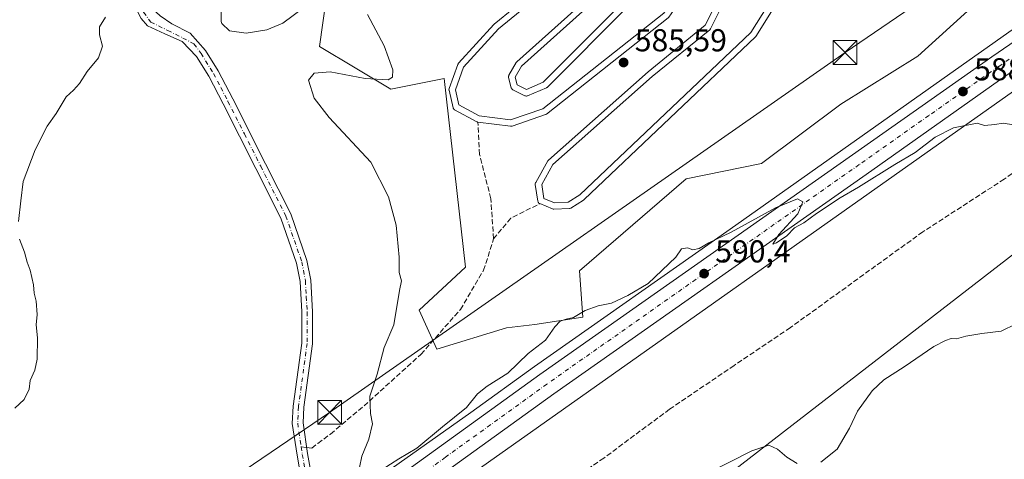
# Model space of a CAD drawing. Units: metres. Extents: x 573435 to 576877, y 4719557 to 4721918.
# Drawn here: x 576281 to 576592, y 4721324 to 4721463 of the extents above; entities that cross this region are included whole.
import ezdxf

# ---------------------------------------------------------------- set-up
doc = ezdxf.new("R2010")
doc.units = ezdxf.units.M
doc.header["$MEASUREMENT"] = 0
doc.linetypes.add('DGN Style 3', pattern=[2.307223458686699, 1.648016756204785, -0.6592067024819142])
doc.linetypes.add('DGN Style 4', pattern=[2.6384748266838614, 1.318413404963828, -0.6592067024819142, 0.001648016756204785, -0.6592067024819142])
for name, color, linetype, lineweight in [('Arbolado forestal CxS', 92, 'Continuous', 0), ('Carretera de calzada única Cxs', 7, 'Continuous', 13), ('Carretera de calzada única eje', 7, 'DGN Style 4', 0), ('Cima', 7, 'Continuous', 0), ('Cultivos leñosos CxS', 92, 'Continuous', 0), ('Curva de nivel normal', 30, 'Continuous', 0), ('Núcleo urbano CxS', 7, 'Continuous', 0), ('Pista deportiva Cxs', 7, 'Continuous', 0), ('Pista no pavimentada Cxs', 111, 'Continuous', 0), ('Pista no pavimentada eje', 91, 'DGN Style 4', 0), ('Punto de cota en terreno', 7, 'Continuous', 0), ('Rótulo de punto de cota en terreno', 7, 'Continuous', 0), ('Senda', 7, 'DGN Style 3', 0), ('Senda no paivmentada conexión', 7, 'DGN Style 3', 0), ('Tendido', 6, 'Continuous', 0), ('Torre de tendido puntual', 7, 'Continuous', 0)]:
    doc.layers.add(name, color=color, linetype=linetype, lineweight=lineweight)
doc.styles.add('Style-Arial', font='txt')

# ---------------------------------------------------------------- blocks, each defined once
blk = doc.blocks.new('*U22')
at = {"layer": 'Núcleo urbano CxS', "color": 7, "linetype": 'Continuous', "lineweight": 0}
for points in [[(576249.1732000001, 4721215.980900001, 591.9875999999931), (576338.9291000003, 4721278.849400001, 593.1493000000046), (576423.4987000005, 4721338.615, 589.9121000000014), (576423.5016999999, 4721338.6172, 589.9122000000061), (576443.6310999999, 4721353.124700001, 590.4556000000011), (576505.5214999998, 4721396.580800001, 589.7204000000056), (576505.5241, 4721396.582599999, 589.7204999999958), (576582.9874999998, 4721451.326199999, 588.582899999994), (576585.0410000002, 4721452.7773, 588.499800000005), (576660.7289000005, 4721506.2664, 587.604800000001)], [(576669.9247000003, 4721493.172700001, 588.180600000007), (576348.1492999997, 4721265.773200001, 592.3674000000028), (576348.1357000005, 4721265.763599999, 592.3684999999969), (576348.1322999997, 4721265.7611, 592.3687000000064), (576348.1218999998, 4721265.754000001, 592.3695000000008), (576258.4005000005, 4721202.909700001, 592.7440999999963)]]:
    blk.add_polyline3d(points, dxfattribs=at)
blk = doc.blocks.new('5PATER')
at = {"layer": 'Cultivos leñosos CxS', "linetype": 'Continuous', "lineweight": 0}
h = blk.add_hatch(color=51, dxfattribs=at)
edge = h.paths.add_edge_path()
edge.add_ellipse((0, 0), major_axis=(-0.1095731443231308, -0.1110710700762829), ratio=0.9994222409660322, start_angle=0, end_angle=360)
blk = doc.blocks.new('*U34')
at = {"layer": 'Pista deportiva Cxs', "color": 7, "linetype": 'Continuous', "lineweight": 0, "flags": 128}
for points, elevation in [([(576547.3930000003, 4721526.694599999), (576551.2029999997, 4721524.578000001), (576551.3444999997, 4721524.4827), (576551.4677999998, 4721524.364800001), (576551.5692999996, 4721524.227600001), (576551.6458999999, 4721524.075200001), (576553.3393000001, 4721519.841800001), (576553.3896000005, 4721519.6753), (576553.4102999996, 4721519.502599999), (576553.4007000001, 4721519.329), (576552.5539999995, 4721513.4023), (576552.5195000004, 4721513.248400001), (576552.4611000001, 4721513.1018), (576552.3805, 4721512.966200001), (576546.2421000004, 4721504.287900001), (576546.2380999997, 4721504.282299999), (576527.4039000003, 4721478.041400001), (576519.1653000005, 4721466.2115), (576513.6734999996, 4721457.5515), (576513.6019000001, 4721457.452500001), (576513.5187999997, 4721457.363), (576459.3318999996, 4721405.9279), (576459.2571, 4721405.863299999), (576459.176, 4721405.8068), (576459.1167000001, 4721405.770300001), (576455.1546, 4721403.2664), (576455.0011, 4721403.187100001), (576454.8361000001, 4721403.135399999), (576454.6648000004, 4721403.1129), (576449.7955999998, 4721402.9011), (576449.6485000001, 4721402.9056), (576449.5037000002, 4721402.931600001), (576449.3641999997, 4721402.978599999), (576445.3399999999, 4721404.672900001), (576445.1912000002, 4721404.751399999), (576445.0576, 4721404.853800001), (576444.9430999998, 4721404.9771), (576444.8509000001, 4721405.117900001), (576444.7835999997, 4721405.2722), (576444.7430999996, 4721405.435500001), (576443.8964999998, 4721410.7272), (576443.8839999996, 4721410.894300001), (576443.8995000003, 4721411.0612), (576443.9426999995, 4721411.223099999), (576444.0122999996, 4721411.375499999), (576447.8223000001, 4721418.1489), (576447.9157999996, 4721418.286699999), (576448.0307999998, 4721418.407099999), (576479.5691999998, 4721446.347100001), (576479.6009999998, 4721446.374199999), (576497.6375000002, 4721461.055000001), (576502.7336999997, 4721471.247500001), (576502.932, 4721478.583799999), (576500.0006999997, 4721483.860099999), (576493.2010000005, 4721488.6599), (576488.0279000001, 4721489.2347), (576482.2762000002, 4721486.458000001), (576439.5312999999, 4721448.1351), (576437.4901999999, 4721444.609300001), (576438.1140999999, 4721442.269900001), (576441.1063000001, 4721440.773700001), (576446.4297000002, 4721443.055199999), (576471.9051999999, 4721468.5308), (576471.9211999997, 4721468.546499999), (576471.9857000001, 4721468.6031), (576482.7823000001, 4721477.282600001), (576482.8995000003, 4721477.363500001), (576483.0270999996, 4721477.426899999), (576483.1623999998, 4721477.4715), (576483.3026000002, 4721477.4965), (576487.3243000006, 4721477.9198), (576487.4916000003, 4721477.9233), (576487.6572000004, 4721477.8989), (576487.8163999999, 4721477.847300001), (576487.9647000004, 4721477.7698), (576488.0980000002, 4721477.668600001), (576490.2145999996, 4721475.763599999), (576490.3233000003, 4721475.649), (576490.4124999996, 4721475.518800001), (576490.4802000001, 4721475.3761), (576490.5246000001, 4721475.224500001), (576490.5444999998, 4721475.0679), (576490.7561999997, 4721470.6229), (576490.7505000001, 4721470.4586), (576490.7178999997, 4721470.2974), (576490.6594000002, 4721470.143800001), (576490.5765000005, 4721470.001800001), (576486.1315000001, 4721463.651799999), (576486.0405000001, 4721463.539899999), (576485.9342999998, 4721463.442299999), (576447.4094000002, 4721432.961100001), (576447.2670999998, 4721432.867000001), (576447.1107999999, 4721432.7985), (576436.5274, 4721429.200099999), (576436.3825000003, 4721429.162699999), (576436.2335000001, 4721429.147299999), (576436.0839999998, 4721429.154300001), (576425.7122999998, 4721430.4243), (576425.5895999996, 4721430.4472), (576425.4707000004, 4721430.485200001), (576425.3574000001, 4721430.537699999), (576418.3699000003, 4721434.348999999), (576418.2291000001, 4721434.442), (576418.1059999998, 4721434.557399999), (576418.0039999997, 4721434.6918), (576417.9260999998, 4721434.841399999), (576417.8744000001, 4721435.002), (576416.6043999996, 4721440.5054), (576416.5822999999, 4721440.6469), (576416.5806, 4721440.790100001), (576416.5992999999, 4721440.9321), (576416.6381999999, 4721441.069900001), (576419.3898999998, 4721448.689900001), (576419.4424999999, 4721448.8101), (576419.5103000002, 4721448.9224), (576419.5922999998, 4721449.024900001), (576430.8107000003, 4721461.3016), (576430.8578000005, 4721461.3498), (576430.9156999998, 4721461.401000001), (576468.1690999996, 4721491.880999999), (576468.1787999999, 4721491.888800001), (576468.2308, 4721491.9276), (576480.0840999996, 4721500.182700001), (576480.2326999997, 4721500.268200001), (576480.3936000001, 4721500.327099999), (576480.5623000005, 4721500.3577), (576487.3356999997, 4721500.992699999), (576487.3841000004, 4721500.996099999), (576487.4289999995, 4721500.997099999), (576493.5673000002, 4721500.997099999), (576493.7144999999, 4721500.986199999), (576493.8585000001, 4721500.9538), (576503.5199999996, 4721498.0132), (576512.3790999996, 4721496.777100001), (576518.6354, 4721497.988), (576524.0416000001, 4721500.791300001), (576528.9172999999, 4721506.682700001), (576536.4855000004, 4721522.0294), (576536.5613000002, 4721522.1579), (576536.6553999997, 4721522.273700001), (576540.2537000002, 4721526.083699999), (576540.3633000003, 4721526.183700001), (576540.4864999996, 4721526.2665), (576540.6206, 4721526.33), (576540.7626999998, 4721526.3731), (576540.9095000001, 4721526.3946), (576546.8361999998, 4721526.8179), (576546.9807000002, 4721526.817700001), (576547.1235999997, 4721526.796800001), (576547.2620000001, 4721526.7554)], 590.7419999999993), ([(576525.1426999997, 4721499.109300001), (576519.4276999999, 4721496.1459), (576519.2959000003, 4721496.089199999), (576519.1573999999, 4721496.051899999), (576512.5957000004, 4721494.7819), (576512.4330000002, 4721494.7641), (576512.2695000004, 4721494.773), (576503.1657999996, 4721496.043299999), (576503.0815000003, 4721496.058800001), (576503.0127999998, 4721496.077), (576493.4184999998, 4721498.997099999), (576487.4758000001, 4721498.997099999), (576481.0110999999, 4721498.391000001), (576469.4056000002, 4721490.308499999), (576432.2381999996, 4721459.8989), (576421.2033000002, 4721447.823000001), (576418.6195, 4721440.6679), (576419.7220999999, 4721435.889599999), (576426.1449999996, 4721432.386299999), (576436.1001000004, 4721431.167300001), (576446.3037, 4721434.636499999), (576484.5769999997, 4721464.9187), (576488.7422000002, 4721470.868899999), (576488.5665999996, 4721474.556100001), (576487.0909000002, 4721475.884199999), (576483.8046000004, 4721475.5383), (576473.2811000004, 4721467.078299999), (576447.7077000003, 4721441.504799999), (576447.6125999996, 4721441.421), (576447.5076000001, 4721441.350000001), (576447.3945000004, 4721441.2928), (576441.4674000005, 4721438.752599999), (576441.3026999999, 4721438.6984), (576441.1310999999, 4721438.673599999), (576440.9578, 4721438.6787), (576440.7878999999, 4721438.7137), (576440.6266999999, 4721438.7775), (576436.8167000003, 4721440.682499999), (576436.6723999997, 4721440.770600001), (576436.5449999999, 4721440.881800001), (576436.4381999997, 4721441.012900001), (576436.3548999997, 4721441.1601), (576436.2977, 4721441.3192), (576435.4510000005, 4721444.494200001), (576435.4226000002, 4721444.648499999), (576435.4187000003, 4721444.805400001), (576435.4392999997, 4721444.960899999), (576435.4841, 4721445.111300001), (576435.5517999995, 4721445.252900001), (576437.8800999997, 4721449.274599999), (576437.9693999998, 4721449.404200001), (576438.0779999997, 4721449.518200001), (576481.0465000002, 4721488.0416), (576481.1573999999, 4721488.127699999), (576481.2791999998, 4721488.1975), (576487.4175000004, 4721491.160900001), (576487.5475000005, 4721491.2128), (576487.6835000003, 4721491.245999999), (576487.8228000002, 4721491.26), (576487.9627, 4721491.2543), (576493.6776999999, 4721490.6193), (576493.8424000005, 4721490.5869), (576493.9993000003, 4721490.5273), (576494.1440000003, 4721490.442399999), (576501.3406999996, 4721485.362400001), (576501.4561000001, 4721485.267300001), (576501.556, 4721485.155999999), (576501.6381999999, 4721485.030999999), (576504.8131999997, 4721479.3159), (576504.8700000001, 4721479.1952), (576504.9102999996, 4721479.068), (576504.9332999997, 4721478.936600001), (576504.9386, 4721478.803300001), (576504.7269000001, 4721470.971700001), (576504.7123999996, 4721470.827), (576504.6771, 4721470.685900001), (576504.6217, 4721470.5515), (576499.3300999999, 4721459.9681), (576499.2582, 4721459.8466), (576499.1699000001, 4721459.736400001), (576499.0669999998, 4721459.639699999), (576480.8798000002, 4721444.836200001), (576449.483, 4721417.021700001), (576445.9264000002, 4721410.698899999), (576446.6301999995, 4721406.299699999), (576449.9331999999, 4721404.909), (576454.3114999998, 4721405.099400001), (576458.0251000002, 4721407.444900001), (576512.0508000003, 4721458.7271), (576517.4879000001, 4721467.300799999), (576517.5118000006, 4721467.336800001), (576525.7668000003, 4721479.190199999), (576525.7750000004, 4721479.2018), (576544.6113, 4721505.445699999), (576550.6083000004, 4721513.924100001), (576551.3830000004, 4721519.347200001), (576549.9210000001, 4721523.0023), (576546.6819000002, 4721524.801700001), (576541.4402999999, 4721524.427400001), (576538.2127, 4721521.0099), (576530.6593000004, 4721505.6931), (576530.6017000005, 4721505.591800001), (576530.5328000002, 4721505.4978), (576525.4528000001, 4721499.3595), (576525.3608999997, 4721499.262499999), (576525.2569000004, 4721499.1786)], 590.741999999999)]:
    blk.add_lwpolyline(points, close=True, dxfattribs=dict(at, elevation=elevation))
blk = doc.blocks.new('5TTEND')
at = {"layer": 'Cima', "color": 7, "linetype": 'Continuous', "lineweight": 0}
for p, q in [((-0.375, 0.3754), (0.375, -0.3746)), ((0.3720000000000001, 0.3784000000000001), (-0.3720000000000001, -0.3776))]:
    blk.add_line(p, q, dxfattribs=at)
at = {"layer": 'Cima', "color": 7, "linetype": 'Continuous', "lineweight": 0, "flags": 128}
blk.add_lwpolyline([(-0.375, -0.3746), (0.375, -0.3746), (0.375, 0.3754), (-0.375, 0.3754), (-0.3720000000000001, -0.3776)], dxfattribs=at)

msp = doc.modelspace()

# ---------------------------------------------------------------- linework, layer by layer
at = {"layer": 'Arbolado forestal CxS', "color": 92, "linetype": 'Continuous', "lineweight": 0}
msp.add_polyline3d([(576854.9429000001, 4721566.303900001, 587.5302999999985), (576798.0069000004, 4721528.845699999, 589.008600000001), (576653.5484999996, 4721433.8057, 591.780700000003), (576604.1413000004, 4721395.6281, 593.642200000002), (576448.2906999998, 4721275.2007, 595.0071999999927), (576345.6198000005, 4721204.856899999, 595.2360000000045), (576290.4313000003, 4721165.124700001, 596.3395000000019), (576214.5038999999, 4721159.901900001, 591.8312000000005), (576214.0078999996, 4721170.8148, 591.6202000000048), (576244.3482999997, 4721192.754100001, 592.5304999999935), (576258.4005000005, 4721202.909700001, 592.7440999999963), (576348.1218999998, 4721265.754000001, 592.3695000000008), (576348.1322999997, 4721265.7611, 592.3687000000064), (576348.1357000005, 4721265.763599999, 592.3684999999969), (576348.1492999997, 4721265.773200001, 592.3674000000028), (576669.9247000003, 4721493.172700001, 588.180600000007), (576763.7413999997, 4721557.850299999, 586.835699999996), (576820.3766000001, 4721596.895, 584.1494999999995), (576820.4304999998, 4721596.9321, 584.1462999999932), (576824.9643999999, 4721600.1132, 583.9896000000008), (576854.3619999997, 4721618.778200001, 583.148000000001)], close=True, dxfattribs=at)
for points in [[(576854.3619999997, 4721618.778200001, 583.148000000001), (576824.9643999999, 4721600.1132, 583.9896000000008), (576820.4304999998, 4721596.9321, 584.1462999999932), (576820.3766000001, 4721596.895, 584.1494999999995), (576763.7413999997, 4721557.850299999, 586.835699999996), (576669.9247000003, 4721493.172700001, 588.180600000007), (576348.1492999997, 4721265.773200001, 592.3674000000028), (576348.1357000005, 4721265.763599999, 592.3684999999969), (576348.1322999997, 4721265.7611, 592.3687000000064), (576348.1218999998, 4721265.754000001, 592.3695000000008), (576258.4005000005, 4721202.909700001, 592.7440999999963), (576244.3482999997, 4721192.754100001, 592.5304999999935), (576214.0078999996, 4721170.8148, 591.6202000000048), (576214.5038999999, 4721159.901900001, 591.8312000000005), (576290.4313000003, 4721165.124700001, 596.3395000000019), (576345.6198000005, 4721204.856899999, 595.2360000000045), (576448.2906999998, 4721275.2007, 595.0071999999927)], [(576854.9429000001, 4721566.303900001, 587.5302999999985), (576798.0069000004, 4721528.845699999, 589.008600000001), (576653.5484999996, 4721433.8057, 591.780700000003), (576604.1413000004, 4721395.6281, 593.642200000002), (576448.2906999998, 4721275.2007, 595.0071999999927)], [(576249.1732000001, 4721215.980900001, 591.9875999999931), (576338.9291000003, 4721278.849400001, 593.1493000000046), (576423.4987000005, 4721338.615, 589.9121000000014), (576423.5016999999, 4721338.6172, 589.9122000000061), (576443.6310999999, 4721353.124700001, 590.4556000000011), (576505.5214999998, 4721396.580800001, 589.7204000000056), (576505.5241, 4721396.582599999, 589.7204999999958), (576582.9874999998, 4721451.326199999, 588.582899999994), (576585.0410000002, 4721452.7773, 588.499800000005), (576660.7289000005, 4721506.2664, 587.604800000001), (576660.8054999998, 4721506.319499999, 587.6107000000047), (576735.1946999999, 4721557.6041, 586.0546999999933)], [(576660.7289000005, 4721506.2664, 587.604800000001), (576585.0410000002, 4721452.7773, 588.499800000005), (576582.9874999998, 4721451.326199999, 588.582899999994), (576505.5241, 4721396.582599999, 589.7204999999958), (576505.5214999998, 4721396.580800001, 589.7204000000056), (576443.6310999999, 4721353.124700001, 590.4556000000011), (576423.5016999999, 4721338.6172, 589.9122000000061), (576423.4987000005, 4721338.615, 589.9121000000014), (576338.9291000003, 4721278.849400001, 593.1493000000046), (576249.1732000001, 4721215.980900001, 591.9875999999931)], [(576377.8687000005, 4721470.1195, 590.0237999999954), (576375.6168000001, 4721454.3533, 589.9793000000063), (576398.1401000004, 4721440.840100001, 589.417300000001), (576415.0333000004, 4721444.217700001, 586.045100000003), (576418.4111000003, 4721414.3749, 587.2822000000015), (576421.7887000004, 4721384.532099999, 587.2725000000064), (576407.1476999996, 4721371.018300001, 589.0286000000051), (576412.7785, 4721358.630899999, 588.013300000006), (576434.8186999997, 4721365.413899999, 588.5320999999967), (576443.7839000003, 4721366.468499999, 589.2906999999977), (576458.9534999998, 4721368.765500001, 590.0212000000029), (576457.8278999999, 4721383.4057, 588.4423999999999), (576491.5981000002, 4721412.517300001, 588.1206999999995), (576515.4451000001, 4721417.3487, 587.9223999999958), (576540.5702999998, 4721436.1555, 588.1854000000021), (576564.9776999997, 4721451.253699999, 587.9642000000022), (576582.9987000005, 4721467.6359, 586.9719000000041)], [(576377.8687000005, 4721470.1195, 590.0237999999954), (576375.6168000001, 4721454.3533, 589.9793000000063), (576398.1401000004, 4721440.840100001, 589.417300000001), (576415.0333000004, 4721444.217700001, 586.045100000003), (576418.4111000003, 4721414.3749, 587.2822000000015), (576421.7887000004, 4721384.532099999, 587.2725000000064), (576407.1476999996, 4721371.018300001, 589.0286000000051), (576412.7785, 4721358.630899999, 588.013300000006), (576434.8186999997, 4721365.413899999, 588.5320999999967), (576443.7839000003, 4721366.468499999, 589.2906999999977), (576458.9534999998, 4721368.765500001, 590.0212000000029), (576457.8278999999, 4721383.4057, 588.4423999999999), (576491.5981000002, 4721412.517300001, 588.1206999999995), (576515.4451000001, 4721417.3487, 587.9223999999958), (576540.5702999998, 4721436.1555, 588.1854000000021), (576564.9776999997, 4721451.253699999, 587.9642000000022), (576582.9987000005, 4721467.6359, 586.9719000000041)]]:
    msp.add_polyline3d(points, dxfattribs=at)
at = {"layer": 'Carretera de calzada única Cxs', "color": 7, "linetype": 'Continuous', "lineweight": 13}
for points in [[(576376.9003, 4721301.359800001, 591.8006000000023), (576381.1700999998, 4721304.4101, 592.273199999996), (576445.3701, 4721350.6801, 592.6494999999995), (576544.2100999998, 4721420.0801, 591.546199999997), (576588.3000999996, 4721451.100099999, 588.7612999999983), (576633.6201, 4721482.170100001, 589.3291000000027), (576679.9200999998, 4721513.880100001, 589.937699999995), (576751.6001000004, 4721563.090100001, 586.4878999999928), (576771.2801000001, 4721576.7301, 585.9618000000046), (576794.5500999996, 4721592.2401, 590.381899999993), (576814.8000999996, 4721606.940099999, 585.508600000001), (576834.1700999998, 4721621.0601, 584.0834000000032), (576854.1688000001, 4721636.2291, 583.702099999995)], [(576248.8000999996, 4721210.100099999, 592.398199999996), (576284.4101, 4721235.5001, 594.8846000000049), (576306.6001000004, 4721251.0001, 595.1031999999977), (576336.3501000004, 4721272.360099999, 592.918399999995), (576373.9200999998, 4721299.2301, 592.1264999999985), (576376.9003, 4721301.359800001, 591.8006000000023), (576381.1700999998, 4721304.4101, 592.273199999996), (576445.3701, 4721350.6801, 592.6494999999995), (576544.2100999998, 4721420.0801, 591.546199999997), (576588.3000999996, 4721451.100099999, 588.7612999999983), (576633.6201, 4721482.170100001, 589.3291000000027)], [(576594.6404999997, 4721446.348300001, 589.013300000006), (576592.5701000001, 4721444.9301, 589.7219999999943), (576548.5301000001, 4721413.9301, 591.203800000003), (576449.7301000003, 4721344.550100001, 593.0106999999989), (576385.5500999996, 4721298.3101, 591.7985999999946), (576340.7301000003, 4721266.2501, 593.7746999999945), (576310.9401000004, 4721244.850099999, 595.3306000000011), (576288.7500999998, 4721229.340100001, 595.113599999997), (576191.9401000004, 4721160.5601, 591.181700000001)], [(576592.5701000001, 4721444.9301, 589.7219999999943), (576548.5301000001, 4721413.9301, 591.203800000003), (576449.7301000003, 4721344.550100001, 593.0106999999989), (576385.5500999996, 4721298.3101, 591.7985999999946), (576340.7301000003, 4721266.2501, 593.7746999999945), (576310.9401000004, 4721244.850099999, 595.3306000000011), (576288.7500999998, 4721229.340100001, 595.113599999997), (576191.9401000004, 4721160.5601, 591.181700000001)]]:
    msp.add_polyline3d(points, dxfattribs=at)
at = {"layer": 'Carretera de calzada única eje', "color": 7, "linetype": 'DGN Style 4', "lineweight": 0}
msp.add_polyline3d([(576593.8547, 4721450.351700001, 588.4940999999963), (576590.4401000004, 4721448.0101, 588.6022999999988), (576568.3901000004, 4721432.5101, 589.2700999999943), (576546.3701, 4721417.0001, 589.9395999999979), (576496.9801000003, 4721382.3101, 590.5749000000069), (576447.5500999996, 4721347.600099999, 591.046199999997), (576415.4600999998, 4721324.4801, 591.3862999999983), (576383.3701, 4721301.350099999, 591.6080999999976), (576376.3205000004, 4721296.310699999, 591.8883999999962)], dxfattribs=at)
at = {"layer": 'Cultivos leñosos CxS', "color": 92, "linetype": 'Continuous', "lineweight": 0}
for points in [[(576854.9429000001, 4721566.303900001, 587.5302999999985), (576798.0069000004, 4721528.845699999, 589.008600000001), (576653.5484999996, 4721433.8057, 591.780700000003), (576604.1413000004, 4721395.6281, 593.642200000002), (576448.2906999998, 4721275.2007, 595.0071999999927)], [(576448.2906999998, 4721275.2007, 595.0071999999927), (576604.1413000004, 4721395.6281, 593.642200000002)]]:
    msp.add_polyline3d(points, dxfattribs=at)
at = {"layer": 'Curva de nivel normal', "color": 30, "linetype": 'Continuous', "lineweight": 0, "flags": 128}
for points, elevation in [([(576344.4800000004, 4721470.850099999), (576344.5300000003, 4721462.300100001), (576344.7199999997, 4721461.620100001), (576347.0999999996, 4721459.340100001), (576352.4299999997, 4721458.530099999), (576358.9199999999, 4721459.600099999), (576364.0599999996, 4721461.690099999), (576373.4400000004, 4721468.630100001)], 590), ([(576280.3300000001, 4721399.040100001), (576281.0800000001, 4721405.5601), (576281.9000000004, 4721411.6501), (576285.6299999999, 4721421.6601), (576289.4199999999, 4721429.210100001), (576292.29, 4721433.170100001), (576295.4400000004, 4721438.390100001), (576297.79, 4721440.520099999), (576299.6900000004, 4721442.600099999), (576302.0999999996, 4721446.450099999), (576305.7300000004, 4721450.800100001), (576306.9699999997, 4721454.4801), (576305.9600000001, 4721458.040100001), (576305.9900000002, 4721460.590100001), (576307.9000000004, 4721463.5701)], 590), ([(576390.7800000003, 4721464.4101), (576396.0300000003, 4721454.5601), (576398.8700000001, 4721446.9301), (576398.6699999999, 4721444.670100001), (576397.3300000001, 4721443.780099999), (576390.0999999996, 4721444.220100001), (576378.9900000002, 4721446.3101), (576373.9600000001, 4721445.9001), (576372.1299999999, 4721443.6501), (576373.8799999999, 4721438.0101), (576378.6699999999, 4721431.850099999), (576391.8399999999, 4721417.8201), (576397.4000000004, 4721406.840100001), (576399.8600000005, 4721397.850099999), (576400.7699999996, 4721387.700099999), (576400.79, 4721382.9301), (576401.6100000005, 4721380.2401), (576400.9199999999, 4721377.1801), (576399.1699999999, 4721366.370100001), (576396.1100000005, 4721359.190099999), (576393.9100000003, 4721350.780099999), (576391.5800000001, 4721343.770099999), (576391.7199999997, 4721338.340100001), (576392.3899999997, 4721335.030099999), (576391.25, 4721330.2401), (576388.9699999997, 4721324.800100001), (576388.3200000003, 4721321.2401)], 590), ([(576395.4299999997, 4721320.6501), (576400.6699999999, 4721324.0001), (576406.4400000004, 4721327.380100001), (576414.5300000003, 4721334.050100001), (576422.1600000003, 4721340.170100001), (576425.5800000001, 4721344.5701), (576428.6299999999, 4721347.0001), (576435.2400000002, 4721351.020099999), (576441.6299999999, 4721357.2401), (576447.0899999999, 4721361.540100001), (576450.0800000001, 4721365.710100001), (576451.7599999999, 4721367.460100001), (576453.6399999997, 4721368.1801), (576455.9699999997, 4721368.640100001), (576459.6799999997, 4721370.880100001), (576463.79, 4721372.380100001), (576468.0099999999, 4721373.200099999), (576473.1399999997, 4721375.610099999), (576479.6399999997, 4721379.450099999), (576488.3399999999, 4721387.7501), (576490.1600000003, 4721390.3301), (576492.0800000001, 4721390.700099999), (576493.7400000002, 4721390.0101), (576495.7699999996, 4721390.440099999), (576498.8300000001, 4721392.3101), (576505.8300000001, 4721395.670100001), (576519.8700000001, 4721403.300100001), (576526.8899999997, 4721406.1801), (576528.54, 4721405.210100001), (576526.9600000001, 4721401.450099999), (576520.9400000004, 4721394.9101), (576519.0599999996, 4721391.870100001), (576520.2400000002, 4721392.3201), (576523.4500000002, 4721394.470100001), (576525.8799999999, 4721397.040100001), (576528.8099999996, 4721398.620100001), (576532.8499999996, 4721401.550100001), (576540.3600000005, 4721406.540100001), (576546.1799999997, 4721409.9101), (576557.6900000004, 4721417.0601), (576564.1299999999, 4721420.790100001), (576570.3600000005, 4721425.7301), (576576.1799999997, 4721428.620100001), (576583.6900000004, 4721430.0701), (576585.9800000004, 4721429.420100001), (576589.2999999998, 4721429.670100001), (576591.9600000001, 4721430.120100001), (576595.1600000003, 4721429.620100001)], 590), ([(576279.2699999996, 4721340.050100001), (576282.1500000004, 4721342.710100001), (576283.7400000002, 4721346.050100001), (576284.0700000003, 4721348.710100001), (576285.5999999996, 4721352.050100001), (576286.25, 4721355.520099999), (576286.3499999996, 4721362.290100001), (576286.0199999996, 4721366.3301), (576286.3200000003, 4721369.620100001), (576285.9800000004, 4721373.850099999), (576285.3300000001, 4721376.370100001), (576285.1399999997, 4721379.040100001), (576284.0899999999, 4721383.610099999), (576283.1600000003, 4721386.140100001), (576282.2699999996, 4721389.3201), (576280.7100000001, 4721393.420100001)], 590), ([(576534.2199999997, 4721322.960100001), (576539.3799999999, 4721327.090100001), (576543.3099999996, 4721333.710100001), (576545.8399999999, 4721339.050100001), (576550.5199999996, 4721345.450099999), (576554.2199999997, 4721348.970100001), (576560.6399999997, 4721353.100099999), (576569.9699999997, 4721359.5101), (576573.6399999997, 4721361.360099999), (576575.5099999999, 4721362.050100001), (576577.1100000005, 4721361.920100001), (576580.0700000003, 4721362.7301), (576585.2000000002, 4721363.620100001), (576591.2599999999, 4721364.380100001), (576596.0599999996, 4721366.6601)], 595), ([(576497.6200000001, 4721319.050100001), (576512.4299999997, 4721326.550100001), (576517.7400000002, 4721328.290100001), (576520.5499999998, 4721327.050100001), (576523.5, 4721324.540100001), (576526.7300000004, 4721322.470100001)], 595)]:
    msp.add_lwpolyline(points, dxfattribs=dict(at, elevation=elevation))
at = {"layer": 'Núcleo urbano CxS', "color": 7, "linetype": 'Continuous', "lineweight": 0}
for points in [[(576854.3619999997, 4721618.778200001, 583.148000000001), (576824.9643999999, 4721600.1132, 583.9896000000008), (576820.4304999998, 4721596.9321, 584.1462999999932), (576820.3766000001, 4721596.895, 584.1494999999995), (576763.7413999997, 4721557.850299999, 586.835699999996), (576669.9247000003, 4721493.172700001, 588.180600000007), (576348.1492999997, 4721265.773200001, 592.3674000000028), (576348.1357000005, 4721265.763599999, 592.3684999999969), (576348.1322999997, 4721265.7611, 592.3687000000064), (576348.1218999998, 4721265.754000001, 592.3695000000008), (576258.4005000005, 4721202.909700001, 592.7440999999963), (576244.3482999997, 4721192.754100001, 592.5304999999935), (576214.0078999996, 4721170.8148, 591.6202000000048), (576214.5038999999, 4721159.901900001, 591.8312000000005), (576290.4313000003, 4721165.124700001, 596.3395000000019), (576345.6198000005, 4721204.856899999, 595.2360000000045), (576448.2906999998, 4721275.2007, 595.0071999999927)], [(576249.1732000001, 4721215.980900001, 591.9875999999931), (576338.9291000003, 4721278.849400001, 593.1493000000046), (576423.4987000005, 4721338.615, 589.9121000000014), (576423.5016999999, 4721338.6172, 589.9122000000061), (576443.6310999999, 4721353.124700001, 590.4556000000011), (576505.5214999998, 4721396.580800001, 589.7204000000056), (576505.5241, 4721396.582599999, 589.7204999999958), (576582.9874999998, 4721451.326199999, 588.582899999994), (576585.0410000002, 4721452.7773, 588.499800000005), (576660.7289000005, 4721506.2664, 587.604800000001), (576660.8054999998, 4721506.319499999, 587.6107000000047), (576735.1946999999, 4721557.6041, 586.0546999999933)], [(576582.9987000005, 4721467.6359, 586.9719000000041), (576564.9776999997, 4721451.253699999, 587.9642000000022), (576540.5702999998, 4721436.1555, 588.1854000000021), (576515.4451000001, 4721417.3487, 587.9223999999958), (576491.5981000002, 4721412.517300001, 588.1206999999995), (576457.8278999999, 4721383.4057, 588.4423999999999), (576458.9534999998, 4721368.765500001, 590.0212000000029), (576443.7839000003, 4721366.468499999, 589.2906999999977), (576434.8186999997, 4721365.413899999, 588.5320999999967), (576412.7785, 4721358.630899999, 588.013300000006), (576407.1476999996, 4721371.018300001, 589.0286000000051), (576421.7887000004, 4721384.532099999, 587.2725000000064), (576418.4111000003, 4721414.3749, 587.2822000000015), (576415.0333000004, 4721444.217700001, 586.045100000003), (576398.1401000004, 4721440.840100001, 589.417300000001), (576375.6168000001, 4721454.3533, 589.9793000000063), (576377.8687000005, 4721470.1195, 590.0237999999954)], [(576377.8687000005, 4721470.1195, 590.0237999999954), (576375.6168000001, 4721454.3533, 589.9793000000063), (576398.1401000004, 4721440.840100001, 589.417300000001), (576415.0333000004, 4721444.217700001, 586.045100000003), (576418.4111000003, 4721414.3749, 587.2822000000015), (576421.7887000004, 4721384.532099999, 587.2725000000064), (576407.1476999996, 4721371.018300001, 589.0286000000051), (576412.7785, 4721358.630899999, 588.013300000006), (576434.8186999997, 4721365.413899999, 588.5320999999967), (576443.7839000003, 4721366.468499999, 589.2906999999977), (576458.9534999998, 4721368.765500001, 590.0212000000029), (576457.8278999999, 4721383.4057, 588.4423999999999), (576491.5981000002, 4721412.517300001, 588.1206999999995), (576515.4451000001, 4721417.3487, 587.9223999999958), (576540.5702999998, 4721436.1555, 588.1854000000021), (576564.9776999997, 4721451.253699999, 587.9642000000022), (576582.9987000005, 4721467.6359, 586.9719000000041)]]:
    msp.add_polyline3d(points, dxfattribs=at)
at = {"layer": 'Pista deportiva Cxs', "color": 7, "linetype": 'Continuous', "lineweight": 0}
for points in [[(576485.9342999998, 4721463.442299999, 585.133799999996), (576447.4094000002, 4721432.961100001, 585.0288), (576447.2670999998, 4721432.867000001, 585.0304000000033), (576447.1107999999, 4721432.7985, 585.0332999999955), (576436.5274, 4721429.200099999, 585.0338999999949), (576436.3825000003, 4721429.162699999, 585.0351999999984), (576436.2335000001, 4721429.147299999, 585.0372000000061), (576436.0839999998, 4721429.154300001, 585.0399000000034), (576425.7122999998, 4721430.4243, 585.3074999999953), (576425.5895999996, 4721430.4472, 585.3154000000068), (576425.4707000004, 4721430.485200001, 585.3221999999951), (576425.3574000001, 4721430.537699999, 585.3276000000042), (576418.3699000003, 4721434.348999999, 587.8932000000059), (576418.2291000001, 4721434.442, 587.946299999996), (576418.1059999998, 4721434.557399999, 587.9775999999983), (576418.0039999997, 4721434.6918, 587.9863000000041), (576417.9260999998, 4721434.841399999, 587.9722999999941), (576417.8744000001, 4721435.002, 587.9366000000009), (576416.6043999996, 4721440.5054, 587.4893000000011), (576416.5822999999, 4721440.6469, 587.4749000000012), (576416.5806, 4721440.790100001, 587.4360000000015), (576416.5992999999, 4721440.9321, 587.3742000000057), (576416.6381999999, 4721441.069900001, 587.2912999999971), (576419.3898999998, 4721448.689900001, 585.9340999999986), (576419.4424999999, 4721448.8101, 585.9937999999966), (576419.5103000002, 4721448.9224, 586.0458000000071), (576419.5922999998, 4721449.024900001, 586.0890000000073), (576430.8107000003, 4721461.3016, 585.7611000000034), (576430.8578000005, 4721461.3498, 585.7459999999992), (576430.9156999998, 4721461.401000001, 585.7259999999952), (576468.1690999996, 4721491.880999999, 585.1438999999956)], [(576469.4056000002, 4721490.308499999, 584.9946999999956), (576432.2381999996, 4721459.8989, 585.1224999999977), (576421.2033000002, 4721447.823000001, 585.312300000005), (576418.6195, 4721440.6679, 586.1092000000062), (576419.7220999999, 4721435.889599999, 586.6248999999953), (576426.1449999996, 4721432.386299999, 585.1812999999966), (576436.1001000004, 4721431.167300001, 585.094299999997), (576446.3037, 4721434.636499999, 585.1352000000043), (576484.5769999997, 4721464.9187, 585.1505999999936)], [(576473.2811000004, 4721467.078299999, 584.9752000000008), (576447.7077000003, 4721441.504799999, 585.1643999999942), (576447.6125999996, 4721441.421, 585.1573999999965), (576447.5076000001, 4721441.350000001, 585.1497999999992), (576447.3945000004, 4721441.2928, 585.1530999999959), (576441.4674000005, 4721438.752599999, 585.4611000000004), (576441.3026999999, 4721438.6984, 585.4683999999979), (576441.1310999999, 4721438.673599999, 585.4750000000058), (576440.9578, 4721438.6787, 585.4808000000048), (576440.7878999999, 4721438.7137, 585.485799999995), (576440.6266999999, 4721438.7775, 585.4900000000052), (576436.8167000003, 4721440.682499999, 585.6248999999953), (576436.6723999997, 4721440.770600001, 585.6254000000044), (576436.5449999999, 4721440.881800001, 585.6266999999935), (576436.4381999997, 4721441.012900001, 585.6285999999964), (576436.3548999997, 4721441.1601, 585.6312000000034), (576436.2977, 4721441.3192, 585.6343000000053), (576435.4510000005, 4721444.494200001, 585.5801000000065), (576435.4226000002, 4721444.648499999, 585.574299999993), (576435.4187000003, 4721444.805400001, 585.5681000000042), (576435.4392999997, 4721444.960899999, 585.5616000000009), (576435.4841, 4721445.111300001, 585.5547999999981), (576435.5517999995, 4721445.252900001, 585.5478000000003), (576437.8800999997, 4721449.274599999, 585.2767000000022), (576437.9693999998, 4721449.404200001, 585.2679999999964), (576438.0779999997, 4721449.518200001, 585.2599999999948), (576481.0465000002, 4721488.0416, 585.0956000000006)], [(576482.2762000002, 4721486.458000001, 585.0666999999958), (576439.5312999999, 4721448.1351, 585.3313999999956), (576437.4901999999, 4721444.609300001, 585.546199999997), (576438.1140999999, 4721442.269900001, 585.6089000000065), (576441.1063000001, 4721440.773700001, 585.4186000000045), (576446.4297000002, 4721443.055199999, 585.161500000002), (576471.9051999999, 4721468.5308, 585.0007999999943)], [(576519.1653000005, 4721466.2115, 584.9523999999947), (576513.6734999996, 4721457.5515, 585.1232000000019), (576513.6019000001, 4721457.452500001, 585.1166999999987), (576513.5187999997, 4721457.363, 585.1098999999958), (576459.3318999996, 4721405.9279, 585.9097000000038), (576459.2571, 4721405.863299999, 585.9236999999994), (576459.176, 4721405.8068, 585.9337999999989), (576459.1167000001, 4721405.770300001, 585.939400000003), (576455.1546, 4721403.2664, 586.3849000000046), (576455.0011, 4721403.187100001, 586.3870000000024), (576454.8361000001, 4721403.135399999, 586.3782000000066), (576454.6648000004, 4721403.1129, 586.3592999999964), (576449.7955999998, 4721402.9011, 586.5161999999982), (576449.6485000001, 4721402.9056, 586.5390999999945), (576449.5037000002, 4721402.931600001, 586.5571999999956), (576449.3641999997, 4721402.978599999, 586.5700999999972), (576445.3399999999, 4721404.672900001, 586.6953000000067), (576445.1912000002, 4721404.751399999, 586.6949000000022), (576445.0576, 4721404.853800001, 586.6900000000023), (576444.9430999998, 4721404.9771, 586.6809000000068), (576444.8509000001, 4721405.117900001, 586.6677999999956), (576444.7835999997, 4721405.2722, 586.6508999999933), (576444.7430999996, 4721405.435500001, 586.6306000000042), (576443.8964999998, 4721410.7272, 586.0185000000056), (576443.8839999996, 4721410.894300001, 585.9982000000019), (576443.8995000003, 4721411.0612, 585.974000000002), (576443.9426999995, 4721411.223099999, 585.9465999999958), (576444.0122999996, 4721411.375499999, 585.9167000000016), (576447.8223000001, 4721418.1489, 585.2673000000068), (576447.9157999996, 4721418.286699999, 585.2614999999934), (576448.0307999998, 4721418.407099999, 585.2548999999999), (576479.5691999998, 4721446.347100001, 585.2116999999998), (576479.6009999998, 4721446.374199999, 585.2115000000049), (576497.6375000002, 4721461.055000001, 585.6012000000047), (576502.7336999997, 4721471.247500001, 585.3659999999945)], [(576504.6217, 4721470.5515, 585.3119000000006), (576499.3300999999, 4721459.9681, 585.463499999998), (576499.2582, 4721459.8466, 585.4467000000004), (576499.1699000001, 4721459.736400001, 585.4312000000064), (576499.0669999998, 4721459.639699999, 585.4174000000058), (576480.8798000002, 4721444.836200001, 585.1987999999983), (576449.483, 4721417.021700001, 585.1839000000036), (576445.9264000002, 4721410.698899999, 585.7381000000023), (576446.6301999995, 4721406.299699999, 586.2869000000064), (576449.9331999999, 4721404.909, 586.0841999999975), (576454.3114999998, 4721405.099400001, 585.7599000000046), (576458.0251000002, 4721407.444900001, 585.1169999999984), (576512.0508000003, 4721458.7271, 584.8937000000005), (576517.4879000001, 4721467.300799999, 584.8804999999993)]]:
    msp.add_polyline3d(points, dxfattribs=at)
at = {"layer": 'Pista no pavimentada Cxs', "color": 111, "linetype": 'Continuous', "lineweight": 0}
for points in [[(576373.9200999998, 4721299.2301, 592.1264999999985), (576370.2801000001, 4721315.1601, 597.5914000000049), (576368.5000999998, 4721325.120100001, 593.1282999999967), (576367.0201000003, 4721335.1801, 594.3439000000071), (576367.2801000001, 4721340.640100001, 594.953800000003), (576370.0000999998, 4721360.590100001, 597.5518000000011), (576370.0201000003, 4721370.4101, 597.6285000000062), (576369.4801000003, 4721380.0601, 597.4284999999945), (576368.3800999997, 4721385.850099999, 598.0910000000003), (576363.4301000005, 4721400.0801, 598.2872000000061), (576355.5201000003, 4721415.7301, 597.9983999999968), (576345.1501000002, 4721436.2301, 597.3646000000008), (576340.6001000004, 4721444.9801, 597.3459000000003), (576336.7500999998, 4721451.200099999, 595.7574000000022), (576332.1520999996, 4721455.9309, 595.2253000000055), (576326.6486999998, 4721458.3651, 593.1796999999933), (576321.1453, 4721460.905099999, 592.3019000000058), (576319.2402999997, 4721463.2335, 592.0152999999991), (576317.8645000001, 4721465.8793, 592.0002999999997), (576319.6451000003, 4721469.675100001, 592.2382999999973)], [(576326.3300999999, 4721470.1801, 593.1218999999984), (576323.5795, 4721468.842700001, 591.9342000000033), (576322.5210999995, 4721466.5143, 591.1885000000038), (576325.1671000002, 4721464.0801, 593.499299999996), (576328.8711000001, 4721461.540100001, 595.636400000003), (576334.6920999996, 4721458.576900001, 596.7093000000023), (576339.5401, 4721453.110099999, 596.0100999999995), (576343.5401, 4721446.6501, 597.3628999999928), (576348.1501000002, 4721437.770099999, 597.4934000000068), (576358.5301000001, 4721417.2601, 597.5691999999982), (576366.5500999996, 4721401.4001, 599.0331000000006), (576371.6601, 4721386.720100001, 598.3098000000027), (576372.8501000004, 4721380.470100001, 597.0292999999947), (576373.4001000002, 4721370.5001, 597.7007000000012), (576373.3800999997, 4721360.360099999, 597.3647000000057), (576370.6501000002, 4721340.3301, 595.0782000000036), (576370.4101, 4721335.350099999, 594.4055999999982), (576371.8400999998, 4721325.6601, 593.0213999999978), (576373.5900999998, 4721315.840100001, 598.3475999999937), (576376.9003, 4721301.359800001, 591.8006000000023)], [(576370.2801000001, 4721315.1601, 597.5914000000049), (576368.5000999998, 4721325.120100001, 593.1282999999967), (576367.0201000003, 4721335.1801, 594.3439000000071), (576367.2801000001, 4721340.640100001, 594.953800000003), (576370.0000999998, 4721360.590100001, 597.5518000000011), (576370.0201000003, 4721370.4101, 597.6285000000062), (576369.4801000003, 4721380.0601, 597.4284999999945), (576368.3800999997, 4721385.850099999, 598.0910000000003), (576363.4301000005, 4721400.0801, 598.2872000000061), (576355.5201000003, 4721415.7301, 597.9983999999968), (576345.1501000002, 4721436.2301, 597.3646000000008), (576340.6001000004, 4721444.9801, 597.3459000000003), (576336.7500999998, 4721451.200099999, 595.7574000000022), (576332.1520999996, 4721455.9309, 595.2253000000055), (576326.6486999998, 4721458.3651, 593.1796999999933), (576321.1453, 4721460.905099999, 592.3019000000058), (576319.2402999997, 4721463.2335, 592.0152999999991)], [(576325.1671000002, 4721464.0801, 593.499299999996), (576328.8711000001, 4721461.540100001, 595.636400000003), (576334.6920999996, 4721458.576900001, 596.7093000000023), (576339.5401, 4721453.110099999, 596.0100999999995), (576343.5401, 4721446.6501, 597.3628999999928), (576348.1501000002, 4721437.770099999, 597.4934000000068), (576358.5301000001, 4721417.2601, 597.5691999999982), (576366.5500999996, 4721401.4001, 599.0331000000006), (576371.6601, 4721386.720100001, 598.3098000000027), (576372.8501000004, 4721380.470100001, 597.0292999999947), (576373.4001000002, 4721370.5001, 597.7007000000012), (576373.3800999997, 4721360.360099999, 597.3647000000057), (576370.6501000002, 4721340.3301, 595.0782000000036), (576370.4101, 4721335.350099999, 594.4055999999982), (576371.8400999998, 4721325.6601, 593.0213999999978), (576373.5900999998, 4721315.840100001, 598.3475999999937)]]:
    msp.add_polyline3d(points, dxfattribs=at)
at = {"layer": 'Pista no pavimentada eje', "color": 91, "linetype": 'DGN Style 4', "lineweight": 0}
for points in [[(576323.6601, 4721471.2775, 591.6345000000001), (576320.7220999999, 4721468.1019, 591.5276000000014), (576319.9811000006, 4721465.2443, 591.6656999999977), (576322.2037000004, 4721462.069300001, 591.4713999999949), (576327.6010999996, 4721459.4235, 593.7639000000054), (576332.4001000002, 4721457.030099999, 595.0464000000065), (576335.8951000003, 4721455.175100001, 596.4226000000053), (576338.1451000003, 4721452.155099999, 595.5283000000054), (576342.0701000001, 4721445.815099999, 597.3567000000039), (576344.3750999998, 4721441.3751, 597.7164000000049), (576346.6501000002, 4721437.0001, 597.3601000000053), (576351.8400999998, 4721426.745100001, 597.5359999999928), (576357.0251000002, 4721416.495100001, 597.6836000000039), (576364.9901000002, 4721400.7401, 598.5671000000002), (576370.0201000003, 4721386.2851, 598.1759000000021), (576371.1651, 4721380.265100001, 597.1306000000042), (576371.4401000004, 4721375.280099999, 597.0673999999999), (576371.7100999998, 4721370.4551, 597.4642000000022), (576371.6901000004, 4721360.475099999, 597.3108999999968), (576368.9650999998, 4721340.485099999, 594.9358000000066), (576368.7150999998, 4721335.265100001, 594.2207000000053), (576369.8125, 4721327.8125, 592.7262999999948)], [(576369.8125, 4721327.8125, 592.7262999999948), (576370.1700999998, 4721325.390100001, 593.095100000006), (576371.0450999998, 4721320.4801, 595.4709000000003), (576371.9351000004, 4721315.5001, 597.8718999999984), (576376.3205000004, 4721296.310699999, 591.8883999999962)]]:
    msp.add_polyline3d(points, dxfattribs=at)
at = {"layer": 'Senda', "color": 7, "linetype": 'DGN Style 3', "lineweight": 0, "extrusion": (0.03861776007846786, -0.01723854133631439, 0.9991053504506511), "elevation": -58542.93136746949, "flags": 128}
msp.add_lwpolyline([(4546311.944753622, 1396943.082672908), (4546320.179837676, 1396940.729906742), (4546328.087947393, 1396934.250932575)], dxfattribs=at)
at = {"layer": 'Senda', "color": 7, "linetype": 'DGN Style 3', "lineweight": 0}
for points in [[(576616.1776999999, 4721428.707900001, 591.2670000000071), (576607.9001000002, 4721423.540100001, 594.744200000001), (576592.2801000001, 4721412.420100001, 595.1497999999992), (576566.5201000003, 4721395.7601, 596.8938000000053), (576524.5900999998, 4721365.470100001, 593.6373000000021), (576506.8101000004, 4721353.5101, 594.0987000000023), (576486.3901000004, 4721339.6601, 595.7315999999992), (576465.5701000001, 4721324.2401, 596.3074999999953), (576441.6300999997, 4721307.9101, 595.6679000000004), (576419.6501000002, 4721292.550100001, 595.2608999999939), (576400.7001, 4721278.3101, 596.8047999999981), (576384.8901000004, 4721265.5101, 597.101999999999), (576362.0900999998, 4721252.840100001, 597.8741000000009), (576337.6300999997, 4721238.880100001, 597.8842000000004), (576319.4801000003, 4721228.100099999, 599.555600000007), (576300.6401000004, 4721216.300100001, 601.4021000000066), (576283.2301000003, 4721207.5001, 598.7881999999954), (576267.7801000001, 4721197.550100001, 598.8858000000037), (576253.7801000001, 4721187.100099999, 598.3779000000068)], [(576430.7022000002, 4721393.5285, 587.0687999999936), (576429.8554999996, 4721406.228499999, 586.748900000006), (576426.2571999999, 4721420.1986, 585.8797999999952), (576425.7122999998, 4721430.4243, 585.3074999999953)], [(576371.5551000005, 4721327.591399999, 592.5363999999972), (576373.1961000003, 4721327.383099999, 592.5639999999985), (576375.1010999996, 4721328.864700001, 592.8077000000048), (576379.1227000002, 4721331.8281, 592.3856999999989), (576389.7061000001, 4721340.7181, 592.0930999999982), (576407.6977000004, 4721357.0165, 590.8077000000048), (576420.1860999997, 4721371.198100001, 588.0601000000024), (576427.5272000004, 4721383.580200001, 587.3163000000059), (576430.7022000002, 4721393.5285, 587.0687999999936)]]:
    msp.add_polyline3d(points, dxfattribs=at)
at = {"layer": 'Senda no paivmentada conexión', "color": 7, "linetype": 'DGN Style 3', "lineweight": 0, "extrusion": (0.1066272779002971, -0.01352880248975945, 0.9942070182365271), "elevation": -1827.874646587537, "flags": 128}
msp.add_lwpolyline([(4756325.547928623, 22422.44784937764), (4756325.547928622, 22420.68104379065)], dxfattribs=at)
at = {"layer": 'Tendido', "color": 6, "linetype": 'Continuous', "lineweight": 0}
msp.add_polyline3d([(575550.8700000001, 4721033.550000001, 587.3127999999997), (575711.5099999999, 4721067.430000001, 592.383799999996), (575884.2329000002, 4721104.293099999, 606.9052999999985), (576016.3251999998, 4721158.716200001, 601.5506000000023), (576264.3399999999, 4721260.949999999, 599.1463999999978), (576378.7920000004, 4721338.650800001, 593.4425000000047), (576541.8912000004, 4721452.437999999, 592.4576999999991), (576711.3257999998, 4721567.9462, 591.7400000000052)], dxfattribs=at)

# ---------------------------------------------------------------- block references
at = {"layer": 'Núcleo urbano CxS', "color": 7, "linetype": 'Continuous', "lineweight": 0}
msp.add_blockref('*U22', (0, 0), dxfattribs=at)
at = {"layer": 'Pista deportiva Cxs', "color": 7, "linetype": 'Continuous', "lineweight": 0}
msp.add_blockref('*U34', (0, 0), dxfattribs=at)
at = {"layer": 'Punto de cota en terreno', "color": 7, "linetype": 'Continuous', "lineweight": 0, "xscale": 10, "yscale": 10, "zscale": 10}
for p in [(576471.8399999999, 4721449.289999999, 585.5899999999965), (576579.2000000002, 4721440.119999999, 588.8699999999953), (576497.2999999998, 4721382.539999999, 590.3999999999943)]:
    msp.add_blockref('5PATER', p, dxfattribs=at)
at = {"layer": 'Torre de tendido puntual', "color": 7, "linetype": 'Continuous', "lineweight": 0, "xscale": 10, "yscale": 10, "zscale": 10}
for p in [(576541.8912000004, 4721452.437999999, 592.4576999999991), (576378.7920000004, 4721338.650800001, 593.4425000000047)]:
    msp.add_blockref('5TTEND', p, dxfattribs=at)

# ---------------------------------------------------------------- texts
at = {"layer": 'Rótulo de punto de cota en terreno', "color": 7, "linetype": 'Continuous', "lineweight": 0, "style": 'Style-Arial'}
for s, p in [('585,59', (576475.3678000001, 4721452.8178)), ('588,87', (576582.7278000005, 4721443.647800001)), ('590,4', (576500.8278000001, 4721386.0678))]:
    msp.add_text(s, height=7.000000000000002, dxfattribs=at).set_placement(p)

doc.saveas('drawing.dxf')
